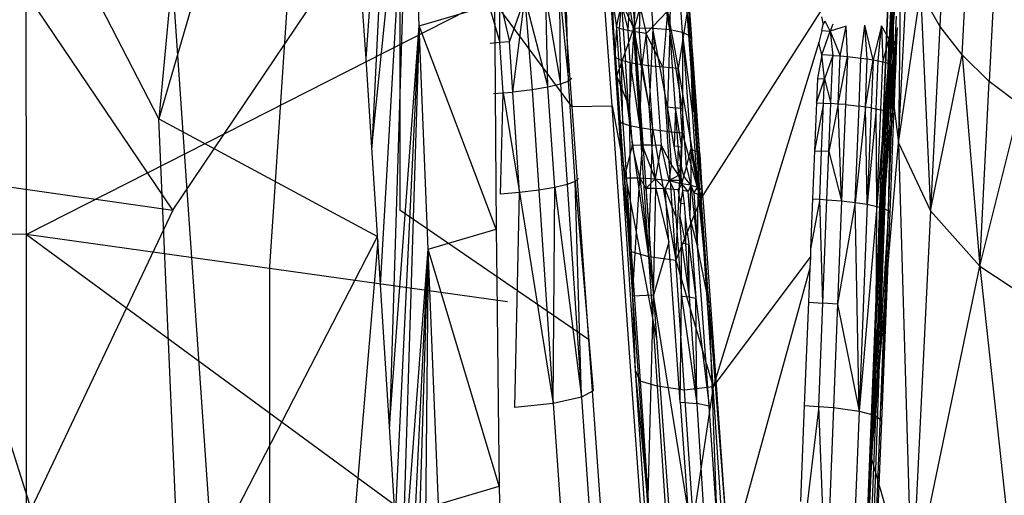
# Model space of a CAD drawing. Extents: x -271 to 271, y -278 to 279.
# Drawn here: x -225 to -218, y 137 to 140 of the extents above; entities that cross this region are included whole.
import ezdxf

# ---------------------------------------------------------------- set-up
doc = ezdxf.new("R2010")
doc.units = 0
doc.layers.get('0').update_dxf_attribs({"linetype": 'CONTINUOUS'})

# ---------------------------------------------------------------- blocks, each defined once
blk = doc.blocks.new('GROUP_2')
blk.add_line((29.923, 381.7191, 36.346), (53.2163, 44.5176, 53.8556))
blk = doc.blocks.new('GROUP_13')
at = {"color": 250}
for p, q in [((26107.7, 19827.4, 26972.5), (26105.1, 23759.2, 27490.6)), ((27041.6, 19983.3, 19500.9), (25592.1, 22131, 19928.5)), ((27041.6, 19983.3, 19500.9), (28491.1, 22131, 19928.5)), ((28491.1, 22131, 19928.5), (28491.1, 19983.3, 19500.9)), ((29588.3, 20644.1, 19632.6), (28491.1, 22131, 19928.5)), ((29482.4, 22131, 19928.5), (29588.3, 20644.1, 19632.6)), ((29845.2, 20647.8, 19706.1), (29739.3, 22134.7, 20002.1)), ((30134.4, 19135.7, 19602.2), (29922.5, 22109.5, 20194)), ((29512.2, 21371.7, 26925.5), (29567.7, 20806.2, 26800.1)), ((29515.5, 20786.9, 26913.2), (29512.2, 21371.7, 26925.5)), ((29567.7, 20806.2, 26800.1), (29551.2, 21394.4, 26764)), ((29049.8, 21322, 27225.7), (26107.7, 19827.4, 26972.5)), ((29049.8, 21322, 27225.7), (29128.7, 21051.6, 27185.3)), ((29128.7, 21051.6, 27185.3), (29129.9, 21324.4, 27219.8)), ((29129.9, 21324.4, 27219.8), (29190.8, 21057.3, 27174.6)), ((29190.8, 21057.3, 27174.6), (29289.1, 21334.7, 27167.1)), ((29212.2, 20736.2, 27130), (29289.1, 21334.7, 27167.1)), ((29289.1, 21334.7, 27167.1), (29436.3, 20768.1, 27009.5)), ((29289.1, 21334.7, 27167.1), (29334.9, 20751, 27082.9)), ((29436.3, 20768.1, 27009.5), (29421.5, 21351.1, 27065.1)), ((29421.5, 21351.1, 27065.1), (29515.5, 20786.9, 26913.2)), ((29190.8, 21057.3, 27174.6), (29128.7, 21051.6, 27185.3)), ((29212.2, 20736.2, 27130), (29190.8, 21057.3, 27174.6)), ((29128.7, 21051.6, 27185.3), (29068.1, 21047.2, 27188.2)), ((29150.1, 20730.5, 27140.8), (29128.7, 21051.6, 27185.3)), ((29567.7, 20806.2, 26800.1), (29515.5, 20786.9, 26913.2)), ((29589.2, 20823.7, 26685.3), (29567.7, 20806.2, 26800.1)), ((29610.7, 20166.2, 26708.9), (29567.7, 20806.2, 26800.1)), ((29334.9, 20751, 27082.9), (29212.2, 20736.2, 27130)), ((29436.3, 20768.1, 27009.5), (29334.9, 20751, 27082.9)), ((29334.9, 20751, 27082.9), (29377.9, 20109.5, 26991.4)), ((29515.5, 20786.9, 26913.2), (29436.3, 20768.1, 27009.5)), ((29479.3, 20127, 26918), (29436.3, 20768.1, 27009.5)), ((29515.5, 20786.9, 26913.2), (29558.5, 20146.3, 26821.8)), ((29089.6, 20726.1, 27143.6), (29150.1, 20730.5, 27140.8)), ((29132.6, 20084.2, 27052.1), (29150.1, 20730.5, 27140.8)), ((29150.1, 20730.5, 27140.8), (29212.2, 20736.2, 27130)), ((29150.1, 20730.5, 27140.8), (29255.3, 20094.4, 27038.4)), ((29255.3, 20094.4, 27038.4), (29212.2, 20736.2, 27130)), ((29588.3, 20644.1, 19632.6), (29845.2, 20647.8, 19706.1)), ((29588.3, 20644.1, 19632.6), (29694.3, 19157.2, 19336.5)), ((29951.2, 19160.9, 19410.1), (29845.2, 20647.8, 19706.1)), ((29845.2, 20647.8, 19706.1), (30134.4, 19135.7, 19602.2)), ((25355.8, 20221.3, 19548.4), (27041.6, 19983.3, 19500.9)), ((29632.2, 20184.3, 26594.1), (29610.7, 20166.2, 26708.9)), ((29479.3, 20127, 26918), (29377.9, 20109.5, 26991.4)), ((29470, 18749.2, 26786.3), (29479.3, 20127, 26918)), ((29558.5, 20146.3, 26821.8), (29479.3, 20127, 26918)), ((29479.3, 20127, 26918), (29650.5, 18788, 26617)), ((29610.7, 20166.2, 26708.9), (29558.5, 20146.3, 26821.8)), ((29558.5, 20146.3, 26821.8), (29650.5, 18788, 26617)), ((29650.5, 18788, 26617), (29610.7, 20166.2, 26708.9)), ((29610.7, 20166.2, 26708.9), (29723.9, 18828.5, 26389.7)), ((29255.3, 20094.4, 27038.4), (29132.6, 20084.2, 27052.1)), ((29224.7, 18723.1, 26846.8), (29255.3, 20094.4, 27038.4)), ((29377.9, 20109.5, 26991.4), (29255.3, 20094.4, 27038.4)), ((29255.3, 20094.4, 27038.4), (29470, 18749.2, 26786.3)), ((29377.9, 20109.5, 26991.4), (29470, 18749.2, 26786.3)), ((27041.6, 19983.3, 19500.9), (26137.5, 18075.7, 19121.2)), ((29694.3, 19157.2, 19336.5), (28491.1, 19983.3, 19500.9)), ((26107.7, 19827.4, 26972.5), (22563.3, 19846.2, 26833.8)), ((26108.1, 16143.5, 26373.7), (26107.7, 19827.4, 26972.5)), ((29178.9, 19397.4, 26950.4), (26107.7, 19827.4, 26972.5)), ((26107.7, 19827.4, 26972.5), (29309.9, 17477.4, 26645.8)), ((29694.3, 19157.2, 19336.5), (29800.3, 17670.3, 19040.6)), ((30057.2, 17674, 19114.1), (29951.2, 19160.9, 19410.1)), ((30240.4, 17648.8, 19306.2), (30134.4, 19135.7, 19602.2)), ((26137.5, 18075.7, 19121.2), (25880.1, 18889.4, 19629.3)), ((29723.9, 18828.5, 26389.7), (29650.5, 18788, 26617)), ((29470, 18749.2, 26786.3), (29224.7, 18723.1, 26846.8)), ((29650.5, 18788, 26617), (29470, 18749.2, 26786.3)), ((29470, 18749.2, 26786.3), (29556.1, 17491.4, 26583.3)), ((29650.5, 18788, 26617), (29736.5, 17532, 26414.3))]:
    blk.add_line(p, q, dxfattribs=at)
blk = doc.blocks.new('GROUP_7')
for p, q in [((29.4222, 27.4166, 105.4392), (28.6434, 19.0985, 137.5503)), ((33.25, 18.6318, 224.6621), (33.4678, 24.1578, 234.9837)), ((28.6434, 19.0985, 137.5503), (26.512, 23.2359, 105.0797)), ((29.7379, 22.8711, 129.4689), (28.6434, 19.0985, 137.5503)), ((29.9658, 19.4826, 147.3354), (30.1889, 22.6687, 133.0754)), ((30.1889, 22.6687, 133.0754), (30.0027, 18.9155, 150.3151)), ((33.1731, 16.7178, 224.6863), (33.4005, 22.4288, 235.0392)), ((33.4005, 22.4288, 235.0392), (33.25, 18.6318, 224.6621)), ((30.0027, 18.9155, 150.3151), (30.2431, 21.2714, 140.2289)), ((30.0591, 18.0403, 154.9079), (30.2431, 21.2714, 140.2289)), ((30.2431, 21.2714, 140.2289), (30.1164, 17.1348, 159.6503)), ((30.3051, 19.6922, 148.3097), (30.2431, 21.2714, 140.2289)), ((33.25, 18.6318, 224.6621), (33.355, 21.2457, 224.629)), ((33.2892, 18.8201, 219.2516), (33.355, 21.2457, 224.629)), ((33.2169, 17.7037, 235.1909), (33.3725, 20.9712, 240.2964)), ((29.5173, 20.6651, 207.282), (29.349, 18.1573, 206.7828)), ((31.7304, 20.668, 207.3563), (31.6761, 19.6775, 207.1032)), ((31.9058, 19.6666, 207.2404), (31.7304, 20.668, 207.3563)), ((31.7304, 20.668, 207.3563), (31.7975, 19.6759, 207.1549)), ((31.9164, 20.6424, 207.5516), (31.9058, 19.6666, 207.2404)), ((31.9866, 19.6503, 207.3514), (31.9164, 20.6424, 207.5516)), ((32.0333, 19.6284, 207.4779), (31.9164, 20.6424, 207.5516)), ((33.312, 19.3759, 240.4223), (33.3713, 20.5555, 242.188)), ((33.1008, 14.9187, 224.7091), (33.3248, 20.479, 235.1018)), ((33.3248, 20.479, 235.1018), (33.1731, 16.7178, 224.6863)), ((33.2535, 18.6463, 235.1605), (33.3248, 20.479, 235.1018)), ((33.312, 19.3759, 240.4223), (33.3806, 20.3446, 242.3288)), ((33.3806, 20.3446, 242.3288), (33.3651, 18.9465, 240.7078)), ((33.6592, 20.2815, 243.6398), (33.6287, 19.6915, 242.7572)), ((33.3445, 20.1796, 219.2465), (33.2892, 18.8201, 219.2516)), ((33.3222, 19.0789, 216.5301), (33.3445, 20.1796, 219.2465)), ((33.3651, 18.9465, 240.7078), (33.4247, 20.1263, 242.4733)), ((32.0078, 20.104, 207.7114), (32.0428, 19.6129, 207.6136)), ((32.0078, 20.104, 207.7114), (32.0333, 19.6284, 207.4779)), ((33.7724, 19.5071, 242.8757), (33.8029, 20.0971, 243.7582)), ((29.9658, 19.4826, 147.3354), (29.9285, 20.0491, 144.3555)), ((31.6761, 19.6775, 207.1032), (31.521, 20.0176, 207.1531)), ((33.2169, 17.7037, 235.1909), (33.3363, 20.0233, 240.336)), ((33.3363, 20.0233, 240.336), (33.3078, 19.2924, 240.2972)), ((31.5275, 19.887, 214.3689), (31.555, 19.4931, 214.4189)), ((31.6066, 18.6892, 214.2144), (31.5275, 19.887, 214.3689)), ((33.3651, 18.9465, 240.7078), (33.507, 19.9063, 242.6177)), ((33.507, 19.9063, 242.6177), (33.5689, 18.5116, 240.992)), ((33.6287, 19.6915, 242.7572), (33.507, 19.9063, 242.6177)), ((33.9758, 19.9283, 243.8652), (33.9453, 19.3382, 242.9827)), ((30.3051, 19.6922, 148.3097), (30.7865, 19.833, 148.3337)), ((30.7865, 19.833, 148.3337), (30.7883, 19.5912, 149.5582)), ((31.555, 19.4931, 214.4189), (31.5392, 19.859, 214.5137)), ((31.5392, 19.859, 214.5137), (31.5641, 19.684, 214.5432)), ((31.5641, 19.684, 214.5432), (31.5959, 19.8305, 214.6551)), ((31.5835, 19.6769, 214.5915), (31.5959, 19.8305, 214.6551)), ((31.5959, 19.8305, 214.6551), (31.6084, 19.6697, 214.6382)), ((31.5959, 19.8305, 214.6551), (31.6385, 19.6627, 214.6824)), ((31.6385, 19.6627, 214.6824), (31.6489, 19.8208, 214.7271)), ((31.6489, 19.8208, 214.7271), (31.6734, 19.6559, 214.7233)), ((31.6734, 19.6559, 214.7233), (31.7163, 19.8104, 214.7895)), ((31.7126, 19.6495, 214.7601), (31.7163, 19.8104, 214.7895)), ((31.7163, 19.8104, 214.7895), (31.7553, 19.6435, 214.7924)), ((31.5404, 19.745, 207.0988), (31.5671, 19.3706, 207.0243)), ((31.7553, 19.6435, 214.7924), (31.8896, 19.787, 214.8795)), ((31.8896, 19.787, 214.8795), (31.8616, 19.428, 214.8145)), ((31.8896, 19.787, 214.8795), (31.958, 19.4204, 214.8424)), ((32.0164, 19.7842, 214.8985), (31.958, 19.4204, 214.8424)), ((32.1006, 18.5834, 214.7378), (32.0164, 19.7842, 214.8985)), ((32.1006, 18.5834, 214.7378), (32.8673, 19.782, 214.91)), ((32.8741, 19.7494, 214.906), (32.8838, 19.7005, 214.9002)), ((33.3499, 19.7545, 216.5304), (33.3406, 19.5293, 216.5303)), ((30.1164, 17.1348, 159.6503), (30.3051, 19.6922, 148.3097)), ((30.1531, 16.5457, 162.7294), (30.3051, 19.6922, 148.3097)), ((30.3051, 19.6922, 148.3097), (30.1885, 15.9683, 165.7426)), ((30.797, 18.3956, 155.6143), (30.3051, 19.6922, 148.3097)), ((30.3621, 18.2678, 155.5931), (30.3051, 19.6922, 148.3097)), ((31.5641, 19.684, 214.5432), (31.555, 19.4931, 214.4189)), ((31.5835, 19.6769, 214.5915), (31.5641, 19.684, 214.5432)), ((31.5641, 19.684, 214.5432), (31.5777, 19.4792, 214.5165)), ((31.5671, 19.3706, 207.0243), (31.6761, 19.6775, 207.1032)), ((31.6084, 19.6697, 214.6382), (31.5835, 19.6769, 214.5915)), ((31.5971, 19.472, 214.5647), (31.5835, 19.6769, 214.5915)), ((31.6761, 19.6775, 207.1032), (31.6468, 19.1794, 206.9907)), ((31.7291, 18.9331, 206.955), (31.6761, 19.6775, 207.1032)), ((31.7738, 19.1813, 207.0263), (31.6761, 19.6775, 207.1032)), ((31.7975, 19.6759, 207.1549), (31.6761, 19.6775, 207.1032)), ((32.8766, 19.6624, 214.8949), (32.8838, 19.7005, 214.9002)), ((32.8838, 19.7005, 214.9002), (32.8971, 19.7235, 214.9041)), ((32.9284, 19.6597, 214.8998), (32.8971, 19.7235, 214.9041)), ((32.9464, 19.7028, 214.9082), (32.9284, 19.6597, 214.8998)), ((33.0304, 19.6904, 214.9304), (32.9284, 19.6597, 214.8998)), ((32.9927, 19.5011, 214.8951), (33.0304, 19.6904, 214.9304)), ((33.0395, 19.497, 214.9115), (33.0304, 19.6904, 214.9304)), ((33.126, 19.4875, 214.9574), (33.1504, 19.6977, 214.9964)), ((33.2031, 19.4761, 215.0207), (33.1504, 19.6977, 214.9964)), ((33.1661, 19.482, 214.987), (33.1504, 19.6977, 214.9964)), ((33.2574, 19.6931, 215.1027), (33.2031, 19.4761, 215.0207)), ((33.2358, 19.47, 215.0568), (33.2574, 19.6931, 215.1027)), ((33.3059, 19.608, 215.1787), (33.2574, 19.6931, 215.1027)), ((33.2574, 19.6931, 215.1027), (33.2645, 19.4636, 215.0959)), ((33.3176, 19.699, 215.2088), (33.3059, 19.608, 215.1787)), ((33.3247, 19.6012, 215.2247), (33.3176, 19.699, 215.2088)), ((33.331, 19.7016, 215.2552), (33.3247, 19.6012, 215.2247)), ((33.3327, 19.5976, 215.2492), (33.331, 19.7016, 215.2552)), ((33.3567, 19.6828, 215.4083), (33.3383, 19.4365, 215.2782)), ((33.3567, 19.6828, 215.4083), (33.3537, 19.6061, 215.3982)), ((33.6287, 19.6915, 242.7572), (33.5689, 18.5116, 240.992)), ((33.7724, 19.5071, 242.8757), (33.6287, 19.6915, 242.7572)), ((31.6385, 19.6627, 214.6824), (31.6084, 19.6697, 214.6382)), ((31.6084, 19.6697, 214.6382), (31.6219, 19.4647, 214.6113)), ((31.652, 19.4576, 214.6555), (31.6385, 19.6627, 214.6824)), ((31.6734, 19.6559, 214.7233), (31.6385, 19.6627, 214.6824)), ((31.7126, 19.6495, 214.7601), (31.6734, 19.6559, 214.7233)), ((31.6734, 19.6559, 214.7233), (31.687, 19.4508, 214.6964)), ((31.7553, 19.6435, 214.7924), (31.7126, 19.6495, 214.7601)), ((31.7262, 19.4443, 214.7333), (31.7126, 19.6495, 214.7601)), ((31.7553, 19.6435, 214.7924), (31.7262, 19.4443, 214.7333)), ((31.8616, 19.428, 214.8145), (31.7553, 19.6435, 214.7924)), ((31.7689, 19.4383, 214.7655), (31.7553, 19.6435, 214.7924)), ((31.7975, 19.6759, 207.1549), (31.7738, 19.1813, 207.0263)), ((31.9058, 19.6666, 207.2404), (31.7975, 19.6759, 207.1549)), ((31.7975, 19.6759, 207.1549), (31.8505, 18.9315, 207.0067)), ((31.89, 19.1759, 207.0951), (31.7975, 19.6759, 207.1549)), ((31.9058, 19.6666, 207.2404), (31.89, 19.1759, 207.0951)), ((31.9866, 19.6503, 207.3514), (31.9058, 19.6666, 207.2404)), ((31.9854, 19.163, 207.1944), (31.9058, 19.6666, 207.2404)), ((31.9412, 19.1703, 207.1415), (31.9058, 19.6666, 207.2404)), ((31.9866, 19.6503, 207.3514), (31.9854, 19.163, 207.1944)), ((32.0497, 19.1437, 207.3144), (31.9866, 19.6503, 207.3514)), ((32.0333, 19.6284, 207.4779), (31.9866, 19.6503, 207.3514)), ((31.9866, 19.6503, 207.3514), (32.0219, 19.154, 207.2527)), ((32.0784, 19.1196, 207.4457), (32.0333, 19.6284, 207.4779)), ((32.0333, 19.6284, 207.4779), (32.0428, 19.6129, 207.6136)), ((32.0333, 19.6284, 207.4779), (32.0497, 19.1437, 207.3144)), ((32.0863, 18.884, 207.3298), (32.0333, 19.6284, 207.4779)), ((32.8766, 19.6624, 214.8949), (32.8567, 19.5863, 214.8844)), ((32.8762, 19.5084, 214.8749), (32.9284, 19.6597, 214.8998)), ((32.8766, 19.6624, 214.8949), (32.9284, 19.6597, 214.8998)), ((32.9284, 19.6597, 214.8998), (32.9927, 19.5011, 214.8951)), ((32.9284, 19.6597, 214.8998), (32.9456, 19.5045, 214.8835)), ((30.7883, 19.5912, 149.5582), (30.7922, 18.9624, 152.7437)), ((32.0428, 19.6129, 207.6136), (32.0448, 19.5851, 207.6082)), ((32.0448, 19.5851, 207.6082), (32.0501, 19.5102, 207.5933)), ((32.8567, 19.5863, 214.8844), (32.1815, 17.3875, 214.5656)), ((32.8762, 19.5084, 214.8749), (32.8567, 19.5863, 214.8844)), ((33.2645, 19.4636, 215.0959), (33.3059, 19.608, 215.1787)), ((33.2997, 19.454, 215.1584), (33.3059, 19.608, 215.1787)), ((33.3059, 19.608, 215.1787), (33.3247, 19.6012, 215.2247)), ((33.3186, 19.4471, 215.2044), (33.3247, 19.6012, 215.2247)), ((33.3247, 19.6012, 215.2247), (33.3327, 19.5976, 215.2492)), ((33.3327, 19.5976, 215.2492), (33.3265, 19.4435, 215.2289)), ((33.3383, 19.4365, 215.2782), (33.3327, 19.5976, 215.2492)), ((33.3537, 19.6061, 215.3982), (33.3458, 19.4074, 215.3722)), ((31.5777, 19.4792, 214.5165), (31.555, 19.4931, 214.4189)), ((31.555, 19.4931, 214.4189), (31.5822, 19.0841, 214.3643)), ((32.0501, 19.5102, 207.5933), (32.0784, 19.1196, 207.4457)), ((32.0501, 19.5102, 207.5933), (32.1128, 18.6307, 207.418)), ((32.8762, 19.5084, 214.8749), (32.8474, 19.3558, 214.8537)), ((32.8929, 19.3536, 214.8562), (32.8762, 19.5084, 214.8749)), ((32.9456, 19.5045, 214.8835), (32.8762, 19.5084, 214.8749)), ((32.9456, 19.5045, 214.8835), (32.8929, 19.3536, 214.8562)), ((32.9333, 19.1972, 214.8424), (32.9456, 19.5045, 214.8835)), ((32.9456, 19.5045, 214.8835), (32.9927, 19.5011, 214.8951)), ((32.9804, 19.1938, 214.8539), (32.9927, 19.5011, 214.8951)), ((32.9804, 19.1938, 214.8539), (33.0395, 19.497, 214.9115)), ((32.9927, 19.5011, 214.8951), (33.0395, 19.497, 214.9115)), ((33.0395, 19.497, 214.9115), (33.0272, 19.1897, 214.8705)), ((33.0395, 19.497, 214.9115), (33.126, 19.4875, 214.9574)), ((33.3406, 19.5293, 216.5303), (33.3222, 19.0789, 216.5301)), ((33.3458, 19.4074, 215.3722), (33.3406, 19.5293, 216.5303)), ((33.5689, 18.5116, 240.992), (33.7724, 19.5071, 242.8757)), ((33.9453, 19.3382, 242.9827), (33.7724, 19.5071, 242.8757)), ((33.7724, 19.5071, 242.8757), (33.8855, 18.1582, 241.2179)), ((30.0027, 18.9155, 150.3151), (29.9658, 19.4826, 147.3354)), ((31.5971, 19.472, 214.5647), (31.5777, 19.4792, 214.5165)), ((31.5777, 19.4792, 214.5165), (31.6048, 19.0698, 214.4618)), ((31.5971, 19.472, 214.5647), (31.6491, 19.055, 214.5565)), ((31.6219, 19.4647, 214.6113), (31.5971, 19.472, 214.5647)), ((31.6048, 19.0698, 214.4618), (31.5971, 19.472, 214.5647)), ((31.6491, 19.055, 214.5565), (31.6219, 19.4647, 214.6113)), ((31.652, 19.4576, 214.6555), (31.6219, 19.4647, 214.6113)), ((31.6491, 19.055, 214.5565), (31.652, 19.4576, 214.6555)), ((31.687, 19.4508, 214.6964), (31.652, 19.4576, 214.6555)), ((31.652, 19.4576, 214.6555), (31.7141, 19.0407, 214.6416)), ((31.687, 19.4508, 214.6964), (31.7141, 19.0407, 214.6416)), ((31.7262, 19.4443, 214.7333), (31.687, 19.4508, 214.6964)), ((31.7141, 19.0407, 214.6416), (31.7262, 19.4443, 214.7333)), ((31.7262, 19.4443, 214.7333), (31.7961, 19.0279, 214.7106)), ((31.7689, 19.4383, 214.7655), (31.7262, 19.4443, 214.7333)), ((31.7961, 19.0279, 214.7106), (31.7689, 19.4383, 214.7655)), ((31.8616, 19.428, 214.8145), (31.7689, 19.4383, 214.7655)), ((31.958, 19.4204, 214.8424), (31.8616, 19.428, 214.8145)), ((31.8616, 19.428, 214.8145), (31.8887, 19.0175, 214.7596)), ((33.1137, 19.1801, 214.9163), (33.126, 19.4875, 214.9574)), ((33.126, 19.4875, 214.9574), (33.1661, 19.482, 214.987)), ((33.1538, 19.1745, 214.9459), (33.1661, 19.482, 214.987)), ((33.1538, 19.1745, 214.9459), (33.2031, 19.4761, 215.0207)), ((33.1661, 19.482, 214.987), (33.2031, 19.4761, 215.0207)), ((33.2031, 19.4761, 215.0207), (33.1908, 19.1684, 214.9794)), ((33.2031, 19.4761, 215.0207), (33.2358, 19.47, 215.0568)), ((33.2235, 19.1623, 215.0157), (33.2358, 19.47, 215.0568)), ((33.2358, 19.47, 215.0568), (33.2645, 19.4636, 215.0959)), ((33.2522, 19.1558, 215.0547), (33.2645, 19.4636, 215.0959)), ((33.2645, 19.4636, 215.0959), (33.2997, 19.454, 215.1584)), ((33.2997, 19.454, 215.1584), (33.2768, 19.1493, 215.0959)), ((33.2969, 19.1427, 215.1387), (33.2997, 19.454, 215.1584)), ((33.3186, 19.4471, 215.2044), (33.2969, 19.1427, 215.1387)), ((33.2997, 19.454, 215.1584), (33.3186, 19.4471, 215.2044)), ((33.3142, 19.1354, 215.1877), (33.3186, 19.4471, 215.2044)), ((33.3142, 19.1354, 215.1877), (33.3265, 19.4435, 215.2289)), ((33.3186, 19.4471, 215.2044), (33.3265, 19.4435, 215.2289)), ((33.3383, 19.4365, 215.2782), (33.326, 19.1283, 215.2369)), ((33.3265, 19.4435, 215.2289), (33.3383, 19.4365, 215.2782)), ((31.6468, 19.1794, 206.9907), (31.5671, 19.3706, 207.0243)), ((31.5671, 19.3706, 207.0243), (31.6132, 18.7235, 206.8955)), ((31.958, 19.4204, 214.8424), (32.1006, 18.5834, 214.7378)), ((31.9851, 19.0098, 214.7874), (31.958, 19.4204, 214.8424)), ((33.3095, 19.325, 240.3459), (33.312, 19.3759, 240.4223)), ((33.312, 19.3759, 240.4223), (33.3651, 18.9465, 240.7078)), ((33.3222, 19.0789, 216.5301), (33.3458, 19.4074, 215.3722)), ((33.3446, 19.3794, 215.3681), (33.3378, 19.2079, 215.3454)), ((33.3458, 19.4074, 215.3722), (33.3446, 19.3794, 215.3681)), ((32.8474, 19.3558, 214.8537), (32.8413, 19.2022, 214.8331)), ((32.8413, 19.2022, 214.8331), (32.8929, 19.3536, 214.8562)), ((32.8474, 19.3558, 214.8537), (32.8929, 19.3536, 214.8562)), ((32.8868, 19.2, 214.8355), (32.8929, 19.3536, 214.8562)), ((32.8929, 19.3536, 214.8562), (32.9333, 19.1972, 214.8424)), ((33.3078, 19.2924, 240.2972), (33.3095, 19.325, 240.3459)), ((33.8855, 18.1582, 241.2179), (33.9453, 19.3382, 242.9827)), ((34.143, 19.1895, 243.0754), (33.9453, 19.3382, 242.9827)), ((33.3078, 19.2924, 240.2972), (33.1803, 16.7611, 235.2211)), ((33.3078, 19.2924, 240.2972), (33.1941, 16.9295, 236.7597)), ((33.3078, 19.2924, 240.2972), (33.2169, 17.7037, 235.1909)), ((31.6468, 19.1794, 206.9907), (31.6644, 18.9312, 206.9413)), ((31.7915, 18.9332, 206.9769), (31.7738, 19.1813, 207.0263)), ((31.9165, 18.8037, 207.0211), (31.89, 19.1759, 207.0951)), ((31.9341, 18.9252, 207.0681), (31.89, 19.1759, 207.0951)), ((31.89, 19.1759, 207.0951), (31.9412, 19.1703, 207.1415)), ((32.8868, 19.2, 214.8355), (32.829, 18.895, 214.7912)), ((32.8413, 19.2022, 214.8331), (32.8379, 19.0988, 214.8178)), ((32.8413, 19.2022, 214.8331), (32.8868, 19.2, 214.8355)), ((32.8745, 18.8929, 214.7936), (32.8868, 19.2, 214.8355)), ((32.8868, 19.2, 214.8355), (32.9333, 19.1972, 214.8424)), ((32.9211, 18.8901, 214.8005), (32.9333, 19.1972, 214.8424)), ((32.9804, 19.1938, 214.8539), (32.9211, 18.8901, 214.8005)), ((32.9804, 19.1938, 214.8539), (32.9333, 19.1972, 214.8424)), ((33.0272, 19.1897, 214.8705), (32.9804, 19.1938, 214.8539)), ((33.0026, 18.5753, 214.7858), (32.9804, 19.1938, 214.8539)), ((33.0272, 19.1897, 214.8705), (33.0026, 18.5753, 214.7858)), ((33.0272, 19.1897, 214.8705), (33.1137, 19.1801, 214.9163)), ((33.0891, 18.5654, 214.8316), (33.1137, 19.1801, 214.9163)), ((33.1538, 19.1745, 214.9459), (33.0891, 18.5654, 214.8316)), ((33.1538, 19.1745, 214.9459), (33.1137, 19.1801, 214.9163)), ((33.1908, 19.1684, 214.9794), (33.1538, 19.1745, 214.9459)), ((33.1663, 18.5535, 214.8948), (33.1538, 19.1745, 214.9459)), ((33.3378, 19.2079, 215.3454), (33.3341, 19.115, 215.333)), ((33.8855, 18.1582, 241.2179), (34.143, 19.1895, 243.0754)), ((31.9412, 19.1703, 207.1415), (31.9341, 18.9252, 207.0681)), ((31.9854, 19.163, 207.1944), (31.9412, 19.1703, 207.1415)), ((31.9819, 18.9187, 207.1179), (31.9412, 19.1703, 207.1415)), ((31.9589, 18.9222, 207.0922), (31.9412, 19.1703, 207.1415)), ((31.9854, 19.163, 207.1944), (31.9819, 18.9187, 207.1179)), ((32.0031, 18.9148, 207.1451), (31.9854, 19.163, 207.1944)), ((32.0219, 19.154, 207.2527), (32.0396, 18.9058, 207.2033)), ((32.0673, 18.8955, 207.265), (32.0497, 19.1437, 207.3144)), ((32.0961, 18.8714, 207.3964), (32.0784, 19.1196, 207.4457)), ((33.1908, 19.1684, 214.9794), (33.1663, 18.5535, 214.8948)), ((33.2235, 19.1623, 215.0157), (33.1663, 18.5535, 214.8948)), ((33.1908, 19.1684, 214.9794), (33.2235, 19.1623, 215.0157)), ((33.2235, 19.1623, 215.0157), (33.2522, 19.1558, 215.0547)), ((33.2277, 18.5405, 214.9699), (33.2235, 19.1623, 215.0157)), ((33.2277, 18.5405, 214.9699), (33.2522, 19.1558, 215.0547)), ((33.2768, 19.1493, 215.0959), (33.2277, 18.5405, 214.9699)), ((33.2768, 19.1493, 215.0959), (33.2522, 19.1558, 215.0547)), ((33.2724, 18.527, 215.0539), (33.2768, 19.1493, 215.0959)), ((33.2969, 19.1427, 215.1387), (33.2724, 18.527, 215.0539)), ((33.3142, 19.1354, 215.1877), (33.2724, 18.527, 215.0539)), ((33.2969, 19.1427, 215.1387), (33.2768, 19.1493, 215.0959)), ((33.2969, 19.1427, 215.1387), (33.3142, 19.1354, 215.1877)), ((33.3014, 18.512, 215.152), (33.3142, 19.1354, 215.1877)), ((33.3014, 18.512, 215.152), (33.326, 19.1283, 215.2369)), ((33.3142, 19.1354, 215.1877), (33.326, 19.1283, 215.2369)), ((33.326, 19.1283, 215.2369), (33.3341, 19.115, 215.333)), ((33.3341, 19.115, 215.333), (33.3321, 19.0663, 215.3263)), ((28.6434, 19.0985, 137.5503), (30.0394, 18.348, 153.2942)), ((28.7826, 15.9096, 153.5707), (28.6434, 19.0985, 137.5503)), ((31.5822, 19.0841, 214.3643), (31.6595, 18.2518, 214.3483)), ((31.5822, 19.0841, 214.3643), (31.6048, 19.0698, 214.4618)), ((31.6066, 18.6892, 214.2144), (31.5822, 19.0841, 214.3643)), ((31.6491, 19.055, 214.5565), (31.6048, 19.0698, 214.4618)), ((31.6048, 19.0698, 214.4618), (31.6595, 18.2518, 214.3483)), ((31.7141, 19.0407, 214.6416), (31.6491, 19.055, 214.5565)), ((31.6491, 19.055, 214.5565), (31.7688, 18.2212, 214.5277)), ((31.6595, 18.2518, 214.3483), (31.6491, 19.055, 214.5565)), ((32.8379, 19.0988, 214.8178), (32.829, 18.895, 214.7912)), ((33.0439, 11.8657, 214.3572), (33.3222, 19.0789, 216.5301)), ((33.3222, 19.0789, 216.5301), (33.2892, 18.8201, 219.2516)), ((33.3321, 19.0663, 215.3263), (33.3095, 18.4982, 215.248)), ((31.7961, 19.0279, 214.7106), (31.7141, 19.0407, 214.6416)), ((31.7141, 19.0407, 214.6416), (31.7688, 18.2212, 214.5277)), ((31.7688, 18.2212, 214.5277), (31.7961, 19.0279, 214.7106)), ((31.7961, 19.0279, 214.7106), (31.9432, 18.1971, 214.6455)), ((31.8887, 19.0175, 214.7596), (31.7961, 19.0279, 214.7106)), ((31.9432, 18.1971, 214.6455), (31.8887, 19.0175, 214.7596)), ((31.8887, 19.0175, 214.7596), (31.9851, 19.0098, 214.7874)), ((31.9432, 18.1971, 214.6455), (31.9851, 19.0098, 214.7874)), ((31.9851, 19.0098, 214.7874), (32.1006, 18.5834, 214.7378)), ((30.7922, 18.9624, 152.7437), (30.7948, 18.6882, 154.1323)), ((31.6644, 18.9312, 206.9413), (31.6132, 18.7235, 206.8955)), ((31.6644, 18.9312, 206.9413), (31.7291, 18.9331, 206.955)), ((31.7137, 18.7216, 206.9055), (31.6644, 18.9312, 206.9413)), ((31.7291, 18.9331, 206.955), (31.7137, 18.7216, 206.9055)), ((31.7291, 18.9331, 206.955), (31.7915, 18.9332, 206.9769)), ((31.8121, 18.7155, 206.9358), (31.7291, 18.9331, 206.955)), ((31.7915, 18.9332, 206.9769), (31.8505, 18.9315, 207.0067)), ((31.8121, 18.7155, 206.9358), (31.7915, 18.9332, 206.9769)), ((31.8505, 18.9315, 207.0067), (31.8121, 18.7155, 206.9358)), ((31.8505, 18.9315, 207.0067), (31.9165, 18.8037, 207.0211)), ((31.9021, 18.7057, 206.9852), (31.8505, 18.9315, 207.0067)), ((31.9589, 18.9222, 207.0922), (31.9341, 18.9252, 207.0681)), ((31.9555, 18.7997, 207.0552), (31.9341, 18.9252, 207.0681)), ((33.1941, 16.9295, 236.7597), (33.3651, 18.9465, 240.7078)), ((33.3651, 18.9465, 240.7078), (33.5689, 18.5116, 240.992)), ((33.3651, 18.9465, 240.7078), (33.45, 16.0643, 237.3304)), ((30.0365, 18.3913, 153.0662), (30.0027, 18.9155, 150.3151)), ((31.9589, 18.9222, 207.0922), (31.9555, 18.7997, 207.0552)), ((31.9795, 18.7964, 207.0802), (31.9589, 18.9222, 207.0922)), ((31.9589, 18.9222, 207.0922), (31.9819, 18.9187, 207.1179)), ((31.9795, 18.7964, 207.0802), (31.9819, 18.9187, 207.1179)), ((32.012, 18.7907, 207.1203), (32.0031, 18.9148, 207.1451)), ((32.012, 18.7907, 207.1203), (32.0396, 18.9058, 207.2033)), ((32.0844, 18.663, 207.22), (32.0396, 18.9058, 207.2033)), ((32.0396, 18.9058, 207.2033), (32.0399, 18.6759, 207.1281)), ((32.0396, 18.9058, 207.2033), (32.0673, 18.8955, 207.265)), ((32.0673, 18.8955, 207.265), (32.0863, 18.884, 207.3298)), ((32.0844, 18.663, 207.22), (32.0673, 18.8955, 207.265)), ((32.0863, 18.884, 207.3298), (32.0844, 18.663, 207.22)), ((32.0863, 18.884, 207.3298), (32.0961, 18.8714, 207.3964)), ((32.109, 18.6476, 207.3187), (32.0863, 18.884, 207.3298)), ((32.1128, 18.6307, 207.418), (32.0961, 18.8714, 207.3964)), ((32.0961, 18.8714, 207.3964), (32.109, 18.6476, 207.3187)), ((32.829, 18.895, 214.7912), (32.8168, 18.588, 214.7485)), ((32.829, 18.895, 214.7912), (32.8745, 18.8929, 214.7936)), ((32.8622, 18.5858, 214.7509), (32.8745, 18.8929, 214.7936)), ((32.9211, 18.8901, 214.8005), (32.8745, 18.8929, 214.7936)), ((32.9088, 18.583, 214.7578), (32.9211, 18.8901, 214.8005)), ((32.9211, 18.8901, 214.8005), (33.0026, 18.5753, 214.7858)), ((31.9021, 18.7057, 206.9852), (31.9165, 18.8037, 207.0211)), ((31.9165, 18.8037, 207.0211), (31.9599, 18.7376, 207.0429)), ((31.978, 18.7352, 207.0614), (31.9555, 18.7997, 207.0552)), ((31.9795, 18.7964, 207.0802), (31.9555, 18.7997, 207.0552)), ((31.9555, 18.7997, 207.0552), (31.9599, 18.7376, 207.0429)), ((33.0439, 11.8657, 214.3572), (33.2892, 18.8201, 219.2516)), ((33.2892, 18.8201, 219.2516), (33.1731, 16.7178, 224.6863)), ((31.9599, 18.7376, 207.0429), (31.9021, 18.7057, 206.9852)), ((31.9599, 18.7376, 207.0429), (31.9683, 18.7058, 207.0428)), ((31.9683, 18.7058, 207.0428), (31.978, 18.7352, 207.0614)), ((31.978, 18.7352, 207.0614), (31.9795, 18.7964, 207.0802)), ((31.983, 18.6839, 207.0526), (31.978, 18.7352, 207.0614)), ((31.9952, 18.7326, 207.0808), (31.9795, 18.7964, 207.0802)), ((31.9952, 18.7326, 207.0808), (32.012, 18.7907, 207.1203)), ((32.012, 18.7907, 207.1203), (32.0399, 18.6759, 207.1281)), ((30.7948, 18.6882, 154.1323), (30.797, 18.3956, 155.6143)), ((31.687, 17.493, 214.0425), (31.6066, 18.6892, 214.2144)), ((31.6595, 18.2518, 214.3483), (31.6066, 18.6892, 214.2144)), ((31.6132, 18.7235, 206.8955), (31.6671, 17.9674, 206.745)), ((31.6132, 18.7235, 206.8955), (31.7137, 18.7216, 206.9055)), ((31.6671, 17.9674, 206.745), (31.7137, 18.7216, 206.9055)), ((31.7137, 18.7216, 206.9055), (31.8004, 17.973, 206.7647)), ((31.7137, 18.7216, 206.9055), (31.7519, 18.6534, 206.9001)), ((31.7137, 18.7216, 206.9055), (31.8121, 18.7155, 206.9358)), ((31.7519, 18.6534, 206.9001), (31.8121, 18.7155, 206.9358)), ((31.8121, 18.7155, 206.9358), (31.8155, 18.6534, 206.923)), ((31.8121, 18.7155, 206.9358), (31.8755, 18.6515, 206.954)), ((31.8121, 18.7155, 206.9358), (31.9021, 18.7057, 206.9852)), ((31.8755, 18.6515, 206.954), (31.9021, 18.7057, 206.9852)), ((31.9683, 18.7058, 207.0428), (31.9021, 18.7057, 206.9852)), ((31.9021, 18.7057, 206.9852), (31.9307, 18.6477, 206.9926)), ((31.9021, 18.7057, 206.9852), (31.983, 18.6839, 207.0526)), ((31.983, 18.6839, 207.0526), (31.9563, 18.6452, 207.0145)), ((31.983, 18.6839, 207.0526), (31.9683, 18.7058, 207.0428)), ((31.983, 18.6839, 207.0526), (31.9952, 18.7326, 207.0808)), ((32.0232, 18.635, 207.0895), (31.983, 18.6839, 207.0526)), ((31.983, 18.6839, 207.0526), (31.986, 18.6414, 207.0441)), ((32.0399, 18.6759, 207.1281), (31.983, 18.6839, 207.0526)), ((32.0399, 18.6759, 207.1281), (31.9952, 18.7326, 207.0808)), ((32.0399, 18.6759, 207.1281), (32.0232, 18.635, 207.0895)), ((32.0353, 18.465, 207.0556), (32.0399, 18.6759, 207.1281)), ((32.0399, 18.6759, 207.1281), (32.083, 18.2861, 207.0784)), ((32.0399, 18.6759, 207.1281), (32.0588, 18.6263, 207.1462)), ((32.0399, 18.6759, 207.1281), (32.0844, 18.663, 207.22)), ((31.7519, 18.6534, 206.9001), (31.8004, 17.973, 206.7647)), ((31.8155, 18.6534, 206.923), (31.7519, 18.6534, 206.9001)), ((31.8004, 17.973, 206.7647), (31.8155, 18.6534, 206.923)), ((31.8155, 18.6534, 206.923), (31.8998, 18.3113, 206.8863)), ((31.8755, 18.6515, 206.954), (31.8155, 18.6534, 206.923)), ((31.9307, 18.6477, 206.9926), (31.8755, 18.6515, 206.954)), ((31.9428, 18.4777, 206.9587), (31.8755, 18.6515, 206.954)), ((31.8998, 18.3113, 206.8863), (31.8755, 18.6515, 206.954)), ((31.9307, 18.6477, 206.9926), (31.9428, 18.4777, 206.9587)), ((31.9563, 18.6452, 207.0145), (31.9307, 18.6477, 206.9926)), ((31.9563, 18.6452, 207.0145), (31.9745, 18.5587, 207.0091)), ((31.986, 18.6414, 207.0441), (31.9745, 18.5587, 207.0091)), ((32.0232, 18.635, 207.0895), (31.986, 18.6414, 207.0441)), ((31.986, 18.6414, 207.0441), (31.9977, 18.5555, 207.0335)), ((32.0353, 18.465, 207.0556), (32.0232, 18.635, 207.0895)), ((32.0588, 18.6263, 207.1462), (32.0844, 18.663, 207.22)), ((32.0869, 18.616, 207.2082), (32.0588, 18.6263, 207.1462)), ((32.0588, 18.6263, 207.1462), (32.083, 18.2861, 207.0784)), ((32.083, 18.2861, 207.0784), (32.0869, 18.616, 207.2082)), ((32.0844, 18.663, 207.22), (32.0869, 18.616, 207.2082)), ((32.0844, 18.663, 207.22), (32.1061, 18.6044, 207.2733)), ((32.0844, 18.663, 207.22), (32.109, 18.6476, 207.3187)), ((32.1061, 18.6044, 207.2733), (32.0869, 18.616, 207.2082)), ((32.0869, 18.616, 207.2082), (32.1546, 17.924, 207.1378)), ((32.109, 18.6476, 207.3187), (32.1061, 18.6044, 207.2733)), ((32.1061, 18.6044, 207.2733), (32.1128, 18.6307, 207.418)), ((32.109, 18.6476, 207.3187), (32.1128, 18.6307, 207.418)), ((32.1128, 18.6307, 207.418), (32.1174, 18.5662, 207.4054)), ((33.25, 18.6318, 224.6621), (33.1731, 16.7178, 224.6863)), ((33.2169, 17.7037, 235.1909), (33.2535, 18.6463, 235.1605)), ((32.1006, 18.5834, 214.7378), (31.9432, 18.1971, 214.6455)), ((31.9745, 18.5587, 207.0091), (31.9684, 18.4751, 206.9806)), ((31.9977, 18.5555, 207.0335), (31.9745, 18.5587, 207.0091)), ((31.9977, 18.5555, 207.0335), (32.0038, 18.4705, 207.0165)), ((32.1815, 17.3875, 214.5656), (32.1006, 18.5834, 214.7378)), ((32.1546, 17.924, 207.1378), (32.1061, 18.6044, 207.2733)), ((32.1174, 18.5662, 207.4054), (32.1897, 17.5517, 207.2035)), ((32.8168, 18.588, 214.7485), (32.8045, 18.2694, 214.703)), ((32.8622, 18.5858, 214.7509), (32.8045, 18.2694, 214.703)), ((32.8168, 18.588, 214.7485), (32.8622, 18.5858, 214.7509)), ((32.8824, 17.923, 214.6633), (32.8622, 18.5858, 214.7509)), ((32.8622, 18.5858, 214.7509), (32.9088, 18.583, 214.7578)), ((32.8824, 17.923, 214.6633), (32.9088, 18.583, 214.7578)), ((32.9088, 18.583, 214.7578), (33.0026, 18.5753, 214.7858)), ((33.0026, 18.5753, 214.7858), (32.9763, 17.9152, 214.6913)), ((33.0891, 18.5654, 214.8316), (32.9763, 17.9152, 214.6913)), ((33.0026, 18.5753, 214.7858), (33.0891, 18.5654, 214.8316)), ((33.1136, 17.2326, 214.7019), (33.0891, 18.5654, 214.8316)), ((33.0891, 18.5654, 214.8316), (33.1663, 18.5535, 214.8948)), ((33.1663, 18.5535, 214.8948), (33.1136, 17.2326, 214.7019)), ((33.1663, 18.5535, 214.8948), (33.2277, 18.5405, 214.9699)), ((33.2277, 18.5405, 214.9699), (33.1136, 17.2326, 214.7019)), ((33.2196, 17.2043, 214.8608), (33.2277, 18.5405, 214.9699)), ((33.2724, 18.527, 215.0539), (33.2196, 17.2043, 214.8608)), ((33.3014, 18.512, 215.152), (33.2196, 17.2043, 214.8608)), ((33.2277, 18.5405, 214.9699), (33.2724, 18.527, 215.0539)), ((33.2603, 17.2715, 215.0617), (33.3014, 18.512, 215.152)), ((33.3095, 18.4982, 215.248), (33.2603, 17.2715, 215.0617)), ((33.2724, 18.527, 215.0539), (33.3014, 18.512, 215.152)), ((33.3014, 18.512, 215.152), (33.3095, 18.4982, 215.248)), ((33.5689, 18.5116, 240.992), (33.45, 16.0643, 237.3304)), ((33.5689, 18.5116, 240.992), (33.8855, 18.1582, 241.2179)), ((31.9428, 18.4777, 206.9587), (31.9792, 17.9674, 206.8572)), ((31.9684, 18.4751, 206.9806), (32.0045, 18.302, 206.9703)), ((31.9805, 18.305, 206.9468), (31.9684, 18.4751, 206.9806)), ((32.0038, 18.4705, 207.0165), (32.0268, 18.2987, 206.9953)), ((32.0038, 18.4705, 207.0165), (32.0045, 18.302, 206.9703)), ((32.0353, 18.465, 207.0556), (32.0717, 17.9547, 206.9541)), ((32.083, 18.2861, 207.0784), (32.0353, 18.465, 207.0556)), ((30.0394, 18.348, 153.2942), (30.0365, 18.3913, 153.0662)), ((30.3621, 18.2678, 155.5931), (30.797, 18.3956, 155.6143)), ((30.797, 18.3956, 155.6143), (30.8008, 18.0622, 157.303)), ((28.7826, 15.9096, 153.5707), (30.0394, 18.348, 153.2942)), ((30.041, 18.3222, 153.4288), (29.672, 13.9633, 169.8318)), ((30.041, 18.3222, 153.4288), (30.0394, 18.348, 153.2942)), ((30.0591, 18.0403, 154.9079), (30.041, 18.3222, 153.4288)), ((31.8998, 18.3113, 206.8863), (31.8004, 17.973, 206.7647)), ((31.9725, 17.2908, 206.6832), (31.8998, 18.3113, 206.8863)), ((31.9792, 17.9674, 206.8572), (31.9805, 18.305, 206.9468)), ((31.9805, 18.305, 206.9468), (32.0287, 17.9619, 206.9026)), ((32.0045, 18.302, 206.9703), (31.9805, 18.305, 206.9468)), ((32.0045, 18.302, 206.9703), (32.0287, 17.9619, 206.9026)), ((32.0045, 18.302, 206.9703), (32.0268, 18.2987, 206.9953)), ((32.0268, 18.2987, 206.9953), (32.0717, 17.9547, 206.9541)), ((32.0287, 17.9619, 206.9026), (32.0268, 18.2987, 206.9953)), ((30.1885, 15.9683, 165.7426), (30.3621, 18.2678, 155.5931)), ((30.2228, 15.4026, 168.6898), (30.3621, 18.2678, 155.5931)), ((30.2558, 14.8485, 171.5711), (30.3621, 18.2678, 155.5931)), ((30.3621, 18.2678, 155.5931), (30.3183, 13.7753, 177.1359)), ((30.8158, 16.7533, 163.9328), (30.3621, 18.2678, 155.5931)), ((30.4285, 16.639, 163.9138), (30.3621, 18.2678, 155.5931)), ((31.6595, 18.2518, 214.3483), (31.7151, 17.4247, 214.2277)), ((31.6595, 18.2518, 214.3483), (31.7688, 18.2212, 214.5277)), ((31.687, 17.493, 214.0425), (31.6595, 18.2518, 214.3483)), ((32.1546, 17.924, 207.1378), (32.083, 18.2861, 207.0784)), ((32.1073, 17.9459, 207.0107), (32.083, 18.2861, 207.0784)), ((32.8045, 18.2694, 214.703), (32.8027, 18.2155, 214.6956)), ((31.7688, 18.2212, 214.5277), (31.8244, 17.3925, 214.4066)), ((31.7688, 18.2212, 214.5277), (31.9432, 18.1971, 214.6455)), ((31.9988, 17.3674, 214.5242), (31.9432, 18.1971, 214.6455)), ((31.9432, 18.1971, 214.6455), (32.1815, 17.3875, 214.5656)), ((32.1815, 17.3875, 214.5656), (32.8027, 18.2155, 214.6956)), ((32.8027, 18.2155, 214.6956), (32.7995, 18.1453, 214.6851)), ((29.349, 18.1573, 206.7828), (29.349, 15.6494, 206.2836)), ((32.7995, 18.1453, 214.6851), (32.2626, 16.1954, 214.3818)), ((32.7995, 18.1453, 214.6851), (32.7904, 17.928, 214.654)), ((33.45, 16.0643, 237.3304), (33.8855, 18.1582, 241.2179)), ((33.8855, 18.1582, 241.2179), (34.3003, 17.8846, 241.3871)), ((33.8855, 18.1582, 241.2179), (34.1816, 15.437, 237.7272)), ((30.8008, 18.0622, 157.303), (30.8045, 17.6711, 159.2838)), ((30.1164, 17.1348, 159.6503), (30.0591, 18.0403, 154.9079)), ((31.8004, 17.973, 206.7647), (31.6671, 17.9674, 206.745)), ((31.6671, 17.9674, 206.745), (31.764, 16.6067, 206.4742)), ((31.764, 16.6067, 206.4742), (31.8004, 17.973, 206.7647)), ((32.021, 16.6104, 206.5477), (31.8004, 17.973, 206.7647)), ((31.9725, 17.2908, 206.6832), (31.9792, 17.9674, 206.8572)), ((31.9792, 17.9674, 206.8572), (32.0772, 17.2815, 206.7672)), ((31.9792, 17.9674, 206.8572), (32.0287, 17.9619, 206.9026)), ((32.0287, 17.9619, 206.9026), (32.0772, 17.2815, 206.7672)), ((32.0287, 17.9619, 206.9026), (32.0717, 17.9547, 206.9541)), ((32.0772, 17.2815, 206.7672), (32.0717, 17.9547, 206.9541)), ((32.0717, 17.9547, 206.9541), (32.1558, 17.2656, 206.8753)), ((32.1558, 17.2656, 206.8753), (32.1073, 17.9459, 207.0107)), ((32.1546, 17.924, 207.1378), (32.262, 16.5372, 207.0015)), ((32.1546, 17.924, 207.1378), (32.2043, 16.5852, 206.7398)), ((32.7904, 17.928, 214.654), (32.7641, 17.2686, 214.556)), ((32.7904, 17.928, 214.654), (32.8824, 17.923, 214.6633)), ((32.8561, 17.2635, 214.5652), (32.8824, 17.923, 214.6633)), ((32.9763, 17.9152, 214.6913), (32.8824, 17.923, 214.6633)), ((32.9763, 17.9152, 214.6913), (32.9499, 17.2555, 214.5932)), ((32.9763, 17.9152, 214.6913), (33.1136, 17.2326, 214.7019)), ((30.8045, 17.6711, 159.2838), (30.8097, 17.2827, 161.2512)), ((33.2169, 17.7037, 235.1909), (33.0637, 13.9934, 224.7208)), ((33.089, 14.7709, 230.0236), (33.2169, 17.7037, 235.1909)), ((33.1008, 14.9187, 224.7091), (33.2169, 17.7037, 235.1909)), ((33.1803, 16.7611, 235.2211), (33.2169, 17.7037, 235.1909)), ((32.1897, 17.5517, 207.2035), (32.262, 16.5372, 207.0015)), ((31.7151, 17.4247, 214.2277), (31.687, 17.493, 214.0425)), ((31.7686, 16.2912, 213.8574), (31.687, 17.493, 214.0425)), ((31.7711, 16.5987, 214.1014), (31.687, 17.493, 214.0425)), ((31.7151, 17.4247, 214.2277), (31.7711, 16.5987, 214.1014)), ((31.8244, 17.3925, 214.4066), (31.7151, 17.4247, 214.2277)), ((31.8244, 17.3925, 214.4066), (31.8804, 16.5649, 214.28)), ((31.9988, 17.3674, 214.5242), (31.8244, 17.3925, 214.4066)), ((32.1815, 17.3875, 214.5656), (31.9988, 17.3674, 214.5242)), ((32.0547, 16.5389, 214.3972), (31.9988, 17.3674, 214.5242)), ((32.1815, 17.3875, 214.5656), (32.0547, 16.5389, 214.3972)), ((32.2626, 16.1954, 214.3818), (32.1815, 17.3875, 214.5656)), ((31.9725, 17.2908, 206.6832), (32.0772, 17.2815, 206.7672)), ((31.9725, 17.2908, 206.6832), (32.021, 16.6104, 206.5477)), ((30.8097, 17.2827, 161.2512), (30.8158, 16.7533, 163.9328)), ((32.0772, 17.2815, 206.7672), (32.121, 16.5993, 206.6394)), ((32.1558, 17.2656, 206.8753), (32.0772, 17.2815, 206.7672)), ((32.2043, 16.5852, 206.7398), (32.1558, 17.2656, 206.8753)), ((32.8561, 17.2635, 214.5652), (32.7167, 16.0813, 214.3699)), ((32.7641, 17.2686, 214.556), (32.7488, 16.8819, 214.4954)), ((32.7641, 17.2686, 214.556), (32.8561, 17.2635, 214.5652)), ((32.8561, 17.2635, 214.5652), (32.9499, 17.2555, 214.5932)), ((32.9026, 16.0679, 214.4071), (32.8561, 17.2635, 214.5652)), ((32.9499, 17.2555, 214.5932), (32.9026, 16.0679, 214.4071)), ((32.9499, 17.2555, 214.5932), (33.1136, 17.2326, 214.7019)), ((33.1136, 17.2326, 214.7019), (33.0662, 16.0438, 214.5156)), ((33.1136, 17.2326, 214.7019), (33.2196, 17.2043, 214.8608)), ((33.2603, 17.2715, 215.0617), (33.2567, 17.1734, 215.0546)), ((33.2196, 17.2043, 214.8608), (33.1722, 16.014, 214.6742)), ((33.2196, 17.2043, 214.8608), (33.2567, 17.1734, 215.0546)), ((33.2567, 17.1734, 215.0546), (33.2314, 16.5397, 214.9553)), ((30.1531, 16.5457, 162.7294), (30.1164, 17.1348, 159.6503)), ((33.1941, 16.9295, 236.7597), (33.0545, 13.8959, 230.0429)), ((33.1941, 16.9295, 236.7597), (33.089, 14.7709, 230.0236)), ((33.1803, 16.7611, 235.2211), (33.1941, 16.9295, 236.7597)), ((33.1941, 16.9295, 236.7597), (33.435, 16.087, 237.3157)), ((32.7488, 16.8819, 214.4954), (32.7398, 16.655, 214.4614)), ((30.4285, 16.639, 163.9138), (30.8158, 16.7533, 163.9328)), ((30.8158, 16.7533, 163.9328), (30.8214, 16.4135, 165.6539)), ((33.089, 14.7709, 230.0236), (33.1803, 16.7611, 235.2211)), ((33.1731, 16.7178, 224.6863), (33.0439, 11.8657, 214.3572)), ((33.1731, 16.7178, 224.6863), (33.0715, 13.4705, 219.2715)), ((33.1731, 16.7178, 224.6863), (33.1008, 14.9187, 224.7091))]:
    blk.add_line(p, q)
blk = doc.blocks.new('GROUP_1')
for name, p in [('GROUP_7', (19.3216, 398.4356, 436.4522)), ('GROUP_2', (17.9963, 38.5941, 412.5298))]:
    blk.add_blockref(name, p)
at = {"color": 250, "xscale": 0.001000305559264448, "yscale": 0.001000305559264448, "zscale": 0.001000305559264448}
blk.add_blockref('GROUP_13', (21.0036, 396.9631, 623.7997), dxfattribs=at)
blk = doc.blocks.new('GROUP_12')
blk.add_blockref('GROUP_1', (0, 0))

msp = doc.modelspace()

# ---------------------------------------------------------------- block references
at = {"color": 250}
msp.add_blockref('GROUP_12', (-271.5859, -278.2989, -0.0798), dxfattribs=at)

doc.saveas('drawing.dxf')
